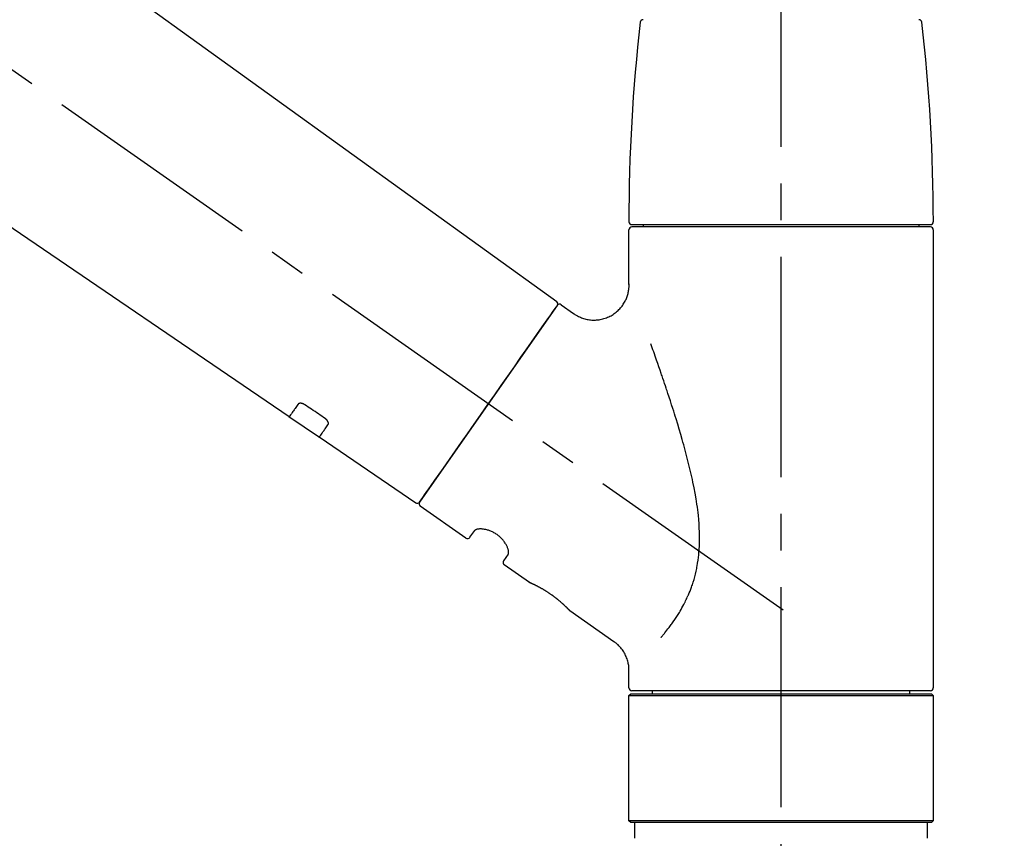
# Model space of a CAD drawing. Extents: x 55896 to 82369, y -33085 to -24215.
# Drawn here: x 61882 to 62049, y -30165 to -30025 of the extents above; entities that cross this region are included whole.
import ezdxf

# ---------------------------------------------------------------- set-up
doc = ezdxf.new("R2010")
doc.units = 0
doc.header["$LTSCALE"] = 50
doc.header["$MEASUREMENT"] = 0
doc.linetypes.add('CENTER2', pattern=[1.125, 0.75, -0.125, 0.125, -0.125])
doc.linetypes.add('DASHED', pattern=[0.75, 0.5, -0.25])
doc.layers.get('0').update_dxf_attribs({"linetype": 'CONTINUOUS'})
doc.layers.get('DEFPOINTS').update_dxf_attribs({"color": 146, "linetype": 'CONTINUOUS'})
doc.layers.add('150-機器', color=8, linetype='CONTINUOUS')
doc.layers.add('166-寸法B', color=11, linetype='CONTINUOUS')
doc.styles.add('KH001', font='txt')
doc.dimstyles.new('KH1xx030', dxfattribs={"dimscale": 30, "dimtxt": 2, "dimasz": 0.6, "dimexe": 0.3, "dimexo": 1.2, "dimgap": 0.5, "dimtad": 3, "dimdec": 1, "dimdsep": 46, "dimlunit": 6, "dimtxsty": 'KH001', "dimblk": 'DOT', "dimcen": 1, "dimdle": 1, "dimclrd": 256, "dimclre": 256, "dimclrt": 256, "dimadec": 0, "dimazin": 0, "dimtfac": 1, "dimtdec": 1, "dimtix": 1, "dimtmove": 2, "dimatfit": 3, "dimldrblk": 'CLOSEDBLANK', "dimfxl": 1, "dimtolj": 1, "dimtzin": 0, "dimlwd": -1, "dimlwe": -1, "dimarcsym": 0})

# ---------------------------------------------------------------- blocks, each defined once
blk = doc.blocks.new('F402_D')
at = {"layer": '150-機器', "color": 161, "linetype": 'CENTER2'}
blk.add_line((0, -53.67), (0, 250.27), dxfattribs=at)
at = {"layer": '150-機器', "color": 13, "linetype": 'CENTER2'}
blk.add_line((0.34, 36.17), (-286.53, 237.04), dxfattribs=at)
at = {"layer": '150-機器', "color": 13, "linetype": 'Continuous'}
for p, q in [((-158.24, 175.21), (-38.21, 88.74)), ((-83.81, 69.09), (-184.55, 137.62)), ((-25.93, 91.62), (-25.93, 100.93)), ((-25.43, 101.83), (25.43, 101.83)), ((25.43, 101.43), (-25.43, 101.43)), ((-23.44, 101.43), (-23.44, 101.83)), ((23.44, 101.83), (23.44, 101.43)), ((25.93, 100.93), (25.93, 22.94)), ((-38.14, 88.07), (-61.59, 54.57)), ((-37.45, 88.19), (-35.35, 86.72)), ((-78.66, 65.58), (-83.85, 69.11)), ((-62.25, 54.41), (-78.7, 65.61)), ((-53.71, 48.44), (-61.47, 53.88)), ((-53.02, 48.57), (-52.2, 49.73)), ((-46.48, 45.72), (-47.3, 44.56)), ((-42.89, 40.86), (-47.18, 43.87)), ((-42.79, 40.81), (-42.79, 40.81)), ((-28.48, 30.78), (-35.99, 36.03)), ((-25.93, 22.94), (-25.93, 25.89)), ((-25.93, 21.64), (-25.63, 21.94)), ((-25.63, 21.94), (25.63, 21.94)), ((0, 22.44), (-25.43, 22.44)), ((-21.89, 21.94), (-21.89, 22.44)), ((25.43, 22.44), (0, 22.44)), ((21.89, 22.44), (21.89, 21.94)), ((25.63, 21.94), (25.93, 21.64)), ((-25.93, 21.64), (25.93, 21.64)), ((-25.93, 0.3), (-25.93, 21.64)), ((25.93, 21.64), (25.93, 0.3)), ((-25.63, 0), (-25.93, 0.3)), ((25.93, 0.3), (-25.93, 0.3)), ((25.63, 0), (-25.63, 0)), ((25.93, 0.3), (25.63, 0))]:
    blk.add_line(p, q, dxfattribs=at)
at = {"layer": '150-機器', "color": 13, "linetype": 'DASHED', "ltscale": 0.5}
for p, q in [((-24.93, -2.69), (-24.93, 0)), ((24.93, -2.69), (24.93, 0))]:
    blk.add_line(p, q, dxfattribs=at)
at = {"layer": '150-機器', "color": 13, "linetype": 'Continuous'}
for points in [[(-35.35, 86.7), (-35.35, 86.69), (-35.34, 86.69), (-35.34, 86.69), (-35.34, 86.69), (-35.29, 86.65), (-35.24, 86.61), (-35.19, 86.57), (-35.14, 86.53), (-35.04, 86.46), (-34.93, 86.4), (-34.82, 86.34), (-34.7, 86.28), (-34.54, 86.2), (-34.37, 86.12), (-34.2, 86.04), (-34.03, 85.97), (-33.84, 85.9), (-33.65, 85.84), (-33.46, 85.78), (-33.27, 85.73), (-33.07, 85.69), (-32.87, 85.65), (-32.67, 85.62), (-32.47, 85.6), (-32.26, 85.58), (-32.06, 85.57), (-31.85, 85.57), (-31.64, 85.58), (-31.44, 85.59), (-31.23, 85.61), (-31.02, 85.63), (-30.82, 85.67), (-30.61, 85.71), (-30.4, 85.76), (-30.19, 85.82), (-29.98, 85.88), (-29.77, 85.95), (-29.57, 86.04), (-29.37, 86.12), (-29.17, 86.22), (-28.98, 86.32), (-28.79, 86.43), (-28.6, 86.55), (-28.42, 86.68), (-28.25, 86.8), (-28.08, 86.93), (-27.92, 87.07), (-27.77, 87.21), (-27.62, 87.35), (-27.48, 87.5), (-27.35, 87.65), (-27.22, 87.81), (-27.1, 87.96), (-26.99, 88.12), (-26.88, 88.28), (-26.77, 88.44), (-26.68, 88.6), (-26.59, 88.77), (-26.5, 88.94), (-26.42, 89.1), (-26.35, 89.27), (-26.29, 89.44), (-26.23, 89.6), (-26.17, 89.77), (-26.12, 89.94), (-26.08, 90.1), (-26.04, 90.27), (-26, 90.44), (-25.98, 90.6), (-25.95, 90.76), (-25.94, 90.92), (-25.92, 91.08), (-25.91, 91.19), (-25.9, 91.3), (-25.9, 91.41), (-25.9, 91.52), (-25.9, 91.58), (-25.9, 91.64), (-25.91, 91.69), (-25.91, 91.75), (-25.91, 91.75), (-25.91, 91.76), (-25.91, 91.77), (-25.91, 91.77)], [(-39.58, 86.02), (-39.25, 86.48), (-38.95, 86.92), (-38.68, 87.3), (-38.46, 87.62), (-38.42, 87.68), (-38.37, 87.75), (-38.3, 87.84), (-38.21, 87.97), (-38.18, 88.02), (-38.15, 88.06), (-38.13, 88.08), (-38.14, 88.08), (-38.14, 88.07), (-38.14, 88.07), (-38.14, 88.07), (-38.14, 88.07)], [(-61.6, 54.57), (-61.6, 54.57), (-61.6, 54.57), (-61.59, 54.57), (-61.59, 54.57), (-61.31, 54.98), (-61.03, 55.38), (-60.75, 55.78), (-60.46, 56.19), (-59.73, 57.23), (-59, 58.28), (-58.27, 59.32), (-57.54, 60.37), (-56.51, 61.83), (-55.49, 63.29), (-54.47, 64.75), (-53.44, 66.21), (-52.28, 67.87), (-51.12, 69.53), (-49.96, 71.18), (-48.8, 72.84), (-47.69, 74.44), (-46.57, 76.04), (-45.45, 77.63), (-44.33, 79.23), (-43.42, 80.53), (-42.51, 81.83), (-41.6, 83.12), (-40.69, 84.42), (-40.42, 84.82), (-40.14, 85.22), (-39.86, 85.62), (-39.58, 86.02)], [(-20.46, 31.5), (-20.45, 31.52), (-20.43, 31.54), (-20.42, 31.55), (-20.41, 31.57), (-20.39, 31.58), (-20.38, 31.6), (-20.36, 31.62), (-20.35, 31.63), (-20.28, 31.72), (-20.2, 31.81), (-20.13, 31.9), (-20.06, 31.99), (-20, 32.06), (-19.94, 32.14), (-19.88, 32.21), (-19.82, 32.29), (-19.63, 32.51), (-19.45, 32.74), (-19.27, 32.98), (-19.09, 33.21), (-18.97, 33.37), (-18.85, 33.53), (-18.73, 33.7), (-18.61, 33.86), (-18.37, 34.2), (-18.13, 34.55), (-17.9, 34.9), (-17.67, 35.25), (-17.56, 35.43), (-17.44, 35.61), (-17.33, 35.79), (-17.22, 35.98), (-17.05, 36.27), (-16.89, 36.56), (-16.73, 36.85), (-16.58, 37.15), (-16.53, 37.25), (-16.47, 37.35), (-16.42, 37.45), (-16.37, 37.55), (-16.27, 37.76), (-16.17, 37.96), (-16.07, 38.17), (-15.98, 38.37), (-15.93, 38.47), (-15.89, 38.58), (-15.84, 38.68), (-15.79, 38.79), (-15.66, 39.1), (-15.52, 39.42), (-15.4, 39.74), (-15.27, 40.06), (-15.19, 40.28), (-15.12, 40.5), (-15.04, 40.73), (-14.97, 40.95), (-14.83, 41.4), (-14.71, 41.86), (-14.59, 42.32), (-14.48, 42.78), (-14.43, 43.02), (-14.38, 43.25), (-14.34, 43.48), (-14.29, 43.72), (-14.22, 44.19), (-14.15, 44.66), (-14.09, 45.13), (-14.03, 45.6), (-14.01, 45.84), (-13.99, 46.08), (-13.97, 46.32), (-13.96, 46.56), (-13.93, 47.04), (-13.91, 47.52), (-13.9, 48), (-13.9, 48.49), (-13.91, 48.73), (-13.91, 48.96), (-13.92, 49.2), (-13.92, 49.44), (-13.95, 50.16), (-13.98, 50.88), (-14.03, 51.59), (-14.09, 52.3), (-14.14, 52.78), (-14.21, 53.25), (-14.27, 53.72), (-14.34, 54.19), (-14.49, 55.14), (-14.66, 56.08), (-14.83, 57.01), (-15.02, 57.95), (-15.12, 58.41), (-15.22, 58.87), (-15.32, 59.33), (-15.43, 59.79), (-15.65, 60.7), (-15.87, 61.61), (-16.1, 62.52), (-16.34, 63.42), (-16.47, 63.87), (-16.59, 64.32), (-16.72, 64.76), (-16.84, 65.21), (-17.1, 66.1), (-17.36, 66.98), (-17.62, 67.87), (-17.89, 68.75), (-18.03, 69.19), (-18.16, 69.62), (-18.3, 70.06), (-18.44, 70.5), (-18.65, 71.15), (-18.86, 71.79), (-19.07, 72.44), (-19.29, 73.09), (-19.36, 73.3), (-19.43, 73.52), (-19.5, 73.73), (-19.57, 73.95), (-19.71, 74.37), (-19.85, 74.79), (-20, 75.22), (-20.14, 75.64), (-20.21, 75.85), (-20.28, 76.06), (-20.36, 76.27), (-20.43, 76.48), (-20.62, 77.04), (-20.82, 77.61), (-21.01, 78.18), (-21.21, 78.74), (-21.33, 79.09), (-21.46, 79.44), (-21.58, 79.8), (-21.71, 80.15), (-21.83, 80.49), (-21.95, 80.83), (-22.07, 81.17), (-22.2, 81.51)], [(-82.32, 71.22), (-82.44, 71.05), (-82.56, 70.87), (-82.68, 70.7), (-82.8, 70.52), (-82.9, 70.39), (-82.99, 70.26), (-83.09, 70.12), (-83.18, 69.99), (-83.31, 69.81), (-83.43, 69.63), (-83.56, 69.45), (-83.68, 69.27), (-83.71, 69.23), (-83.74, 69.19), (-83.77, 69.15), (-83.81, 69.09), (-83.81, 69.09), (-83.81, 69.08), (-83.81, 69.08), (-83.81, 69.08), (-83.81, 69.08), (-83.81, 69.08), (-83.81, 69.09), (-83.81, 69.09), (-83.81, 69.09), (-83.81, 69.09), (-83.81, 69.09), (-83.81, 69.09)], [(-81.15, 71.15), (-81.15, 71.15), (-81.16, 71.16), (-81.16, 71.16), (-81.17, 71.16), (-81.18, 71.17), (-81.19, 71.18), (-81.2, 71.18), (-81.21, 71.19), (-81.22, 71.2), (-81.24, 71.21), (-81.25, 71.22), (-81.27, 71.22), (-81.29, 71.23), (-81.31, 71.24), (-81.32, 71.25), (-81.34, 71.26), (-81.36, 71.27), (-81.38, 71.28), (-81.41, 71.29), (-81.43, 71.3), (-81.46, 71.31), (-81.49, 71.32), (-81.52, 71.34), (-81.55, 71.35), (-81.59, 71.36), (-81.63, 71.37), (-81.67, 71.38), (-81.7, 71.39), (-81.75, 71.39), (-81.79, 71.4), (-81.83, 71.4), (-81.87, 71.4), (-81.91, 71.4), (-81.95, 71.4), (-81.98, 71.4), (-82.02, 71.39), (-82.05, 71.38), (-82.08, 71.38), (-82.12, 71.37), (-82.15, 71.36), (-82.17, 71.35), (-82.19, 71.33), (-82.21, 71.32), (-82.23, 71.31), (-82.24, 71.3), (-82.26, 71.29), (-82.27, 71.27), (-82.28, 71.26), (-82.29, 71.26), (-82.3, 71.25), (-82.3, 71.24), (-82.31, 71.23), (-82.31, 71.23), (-82.31, 71.23), (-82.31, 71.22), (-82.32, 71.22)], [(-77.68, 68.8), (-77.97, 69), (-78.26, 69.19), (-78.55, 69.39), (-78.84, 69.58), (-79.12, 69.78), (-79.41, 69.98), (-79.7, 70.17), (-79.99, 70.37), (-80.28, 70.56), (-80.57, 70.76), (-80.86, 70.95), (-81.15, 71.15)], [(-77.2, 67.75), (-77.19, 67.76), (-77.19, 67.76), (-77.19, 67.76), (-77.19, 67.77), (-77.18, 67.77), (-77.18, 67.78), (-77.17, 67.79), (-77.17, 67.8), (-77.16, 67.81), (-77.15, 67.83), (-77.15, 67.85), (-77.14, 67.86), (-77.14, 67.89), (-77.13, 67.91), (-77.13, 67.93), (-77.13, 67.96), (-77.13, 67.99), (-77.13, 68.02), (-77.13, 68.05), (-77.14, 68.09), (-77.15, 68.12), (-77.16, 68.16), (-77.17, 68.19), (-77.18, 68.23), (-77.2, 68.26), (-77.22, 68.3), (-77.24, 68.34), (-77.26, 68.37), (-77.28, 68.41), (-77.3, 68.44), (-77.32, 68.47), (-77.35, 68.5), (-77.37, 68.53), (-77.39, 68.55), (-77.41, 68.58), (-77.44, 68.6), (-77.45, 68.62), (-77.47, 68.64), (-77.49, 68.65), (-77.51, 68.67), (-77.53, 68.69), (-77.55, 68.71), (-77.57, 68.72), (-77.59, 68.74), (-77.61, 68.75), (-77.62, 68.76), (-77.64, 68.77), (-77.65, 68.78), (-77.66, 68.79), (-77.66, 68.79), (-77.67, 68.8), (-77.68, 68.8)], [(-78.69, 65.61), (-78.7, 65.61), (-78.7, 65.61), (-78.7, 65.61), (-78.7, 65.61), (-78.7, 65.61), (-78.7, 65.6), (-78.7, 65.6), (-78.7, 65.6), (-78.7, 65.6), (-78.7, 65.61), (-78.7, 65.61), (-78.69, 65.61), (-78.65, 65.67), (-78.62, 65.71), (-78.6, 65.75), (-78.57, 65.79), (-78.44, 65.97), (-78.32, 66.15), (-78.19, 66.33), (-78.06, 66.51), (-77.97, 66.65), (-77.88, 66.78), (-77.78, 66.92), (-77.69, 67.05), (-77.56, 67.23), (-77.44, 67.4), (-77.32, 67.58), (-77.2, 67.75)], [(-46.48, 45.74), (-46.48, 45.74), (-46.48, 45.74), (-46.48, 45.74), (-46.48, 45.74), (-46.47, 45.74), (-46.47, 45.75), (-46.46, 45.75), (-46.46, 45.76), (-46.45, 45.8), (-46.44, 45.84), (-46.43, 45.87), (-46.42, 45.91), (-46.42, 45.98), (-46.42, 46.05), (-46.42, 46.11), (-46.43, 46.18), (-46.45, 46.28), (-46.47, 46.37), (-46.49, 46.47), (-46.52, 46.56), (-46.55, 46.67), (-46.59, 46.79), (-46.64, 46.9), (-46.68, 47.01), (-46.74, 47.13), (-46.8, 47.25), (-46.87, 47.36), (-46.94, 47.48), (-47.02, 47.6), (-47.1, 47.73), (-47.18, 47.85), (-47.27, 47.96), (-47.37, 48.08), (-47.47, 48.2), (-47.57, 48.31), (-47.67, 48.42), (-47.79, 48.53), (-47.9, 48.64), (-48.02, 48.75), (-48.15, 48.85), (-48.27, 48.94), (-48.4, 49.03), (-48.53, 49.12), (-48.66, 49.21), (-48.79, 49.29), (-48.92, 49.36), (-49.06, 49.43), (-49.19, 49.5), (-49.33, 49.56), (-49.46, 49.62), (-49.6, 49.67), (-49.74, 49.72), (-49.88, 49.77), (-50.01, 49.81), (-50.15, 49.85), (-50.29, 49.88), (-50.42, 49.91), (-50.55, 49.93), (-50.68, 49.95), (-50.82, 49.97), (-50.94, 49.98), (-51.06, 49.99), (-51.18, 49.99), (-51.3, 49.99), (-51.41, 49.99), (-51.51, 49.98), (-51.61, 49.96), (-51.71, 49.95), (-51.79, 49.94), (-51.87, 49.92), (-51.94, 49.89), (-52.02, 49.86), (-52.06, 49.84), (-52.09, 49.82), (-52.13, 49.8), (-52.17, 49.77), (-52.18, 49.76), (-52.18, 49.76), (-52.19, 49.75), (-52.2, 49.74), (-52.2, 49.74), (-52.2, 49.74), (-52.2, 49.74), (-52.2, 49.73)], [(-35.94, 36), (-35.94, 36), (-35.94, 36), (-35.94, 36), (-35.94, 36), (-35.94, 36), (-35.94, 36), (-35.94, 36), (-35.94, 36), (-35.94, 36), (-35.94, 36.01), (-35.95, 36.01), (-35.95, 36.01), (-35.95, 36.01), (-35.95, 36.01), (-35.96, 36.02), (-35.96, 36.02), (-35.97, 36.04), (-35.99, 36.05), (-36, 36.07), (-36.02, 36.08), (-36.02, 36.09), (-36.03, 36.09), (-36.03, 36.1), (-36.04, 36.11), (-36.05, 36.12), (-36.07, 36.14), (-36.08, 36.15), (-36.1, 36.16), (-36.11, 36.18), (-36.13, 36.2), (-36.14, 36.22), (-36.16, 36.23), (-36.18, 36.25), (-36.2, 36.28), (-36.22, 36.3), (-36.24, 36.32), (-36.27, 36.34), (-36.29, 36.36), (-36.31, 36.39), (-36.33, 36.41), (-36.35, 36.42), (-36.36, 36.44), (-36.37, 36.45), (-36.38, 36.46), (-36.43, 36.5), (-36.47, 36.55), (-36.51, 36.59), (-36.55, 36.63), (-36.58, 36.66), (-36.61, 36.69), (-36.64, 36.72), (-36.67, 36.75), (-36.73, 36.8), (-36.78, 36.85), (-36.83, 36.9), (-36.89, 36.95), (-36.91, 36.97), (-36.92, 36.99), (-36.94, 37.01), (-36.96, 37.02), (-37, 37.06), (-37.04, 37.1), (-37.08, 37.14), (-37.12, 37.17), (-37.14, 37.19), (-37.16, 37.21), (-37.18, 37.23), (-37.2, 37.25), (-37.27, 37.31), (-37.33, 37.36), (-37.4, 37.42), (-37.46, 37.48), (-37.51, 37.52), (-37.55, 37.56), (-37.6, 37.6), (-37.65, 37.64), (-37.72, 37.7), (-37.8, 37.77), (-37.87, 37.83), (-37.95, 37.89), (-37.97, 37.91), (-38, 37.93), (-38.02, 37.95), (-38.05, 37.97), (-38.1, 38.02), (-38.15, 38.06), (-38.21, 38.1), (-38.26, 38.14), (-38.31, 38.18), (-38.37, 38.23), (-38.42, 38.27), (-38.47, 38.31), (-38.53, 38.35), (-38.58, 38.39), (-38.64, 38.43), (-38.7, 38.48), (-38.75, 38.52), (-38.81, 38.56), (-38.86, 38.6), (-38.92, 38.64), (-38.95, 38.66), (-38.98, 38.68), (-39.01, 38.7), (-39.04, 38.72), (-39.12, 38.79), (-39.21, 38.85), (-39.3, 38.91), (-39.38, 38.97), (-39.44, 39.01), (-39.5, 39.05), (-39.56, 39.08), (-39.62, 39.12), (-39.7, 39.18), (-39.79, 39.23), (-39.88, 39.29), (-39.96, 39.34), (-39.99, 39.36), (-40.02, 39.38), (-40.05, 39.4), (-40.08, 39.42), (-40.14, 39.45), (-40.19, 39.49), (-40.25, 39.52), (-40.31, 39.56), (-40.34, 39.57), (-40.37, 39.59), (-40.4, 39.61), (-40.42, 39.63), (-40.51, 39.67), (-40.59, 39.72), (-40.68, 39.77), (-40.76, 39.82), (-40.81, 39.85), (-40.87, 39.88), (-40.92, 39.91), (-40.97, 39.94), (-41.05, 39.98), (-41.13, 40.02), (-41.2, 40.06), (-41.28, 40.1), (-41.31, 40.12), (-41.33, 40.13), (-41.36, 40.14), (-41.38, 40.16), (-41.43, 40.18), (-41.48, 40.21), (-41.53, 40.23), (-41.57, 40.25), (-41.6, 40.27), (-41.62, 40.28), (-41.64, 40.29), (-41.67, 40.3), (-41.73, 40.33), (-41.8, 40.37), (-41.86, 40.4), (-41.93, 40.43), (-41.97, 40.45), (-42.01, 40.47), (-42.05, 40.49), (-42.09, 40.51), (-42.16, 40.54), (-42.23, 40.57), (-42.3, 40.61), (-42.37, 40.64), (-42.4, 40.65), (-42.43, 40.67), (-42.46, 40.68), (-42.49, 40.69), (-42.53, 40.71), (-42.56, 40.72), (-42.6, 40.74), (-42.64, 40.76), (-42.65, 40.76), (-42.66, 40.77), (-42.67, 40.77), (-42.68, 40.78), (-42.7, 40.78), (-42.72, 40.79), (-42.74, 40.8), (-42.75, 40.81), (-42.76, 40.81), (-42.77, 40.81), (-42.78, 40.82), (-42.79, 40.82), (-42.8, 40.83), (-42.82, 40.83), (-42.84, 40.84), (-42.86, 40.85), (-42.87, 40.86), (-42.88, 40.86), (-42.89, 40.87), (-42.89, 40.87), (-42.89, 40.87), (-42.89, 40.86), (-42.89, 40.86), (-42.88, 40.86)], [(-42.68, 40.76), (-42.68, 40.77), (-42.69, 40.77), (-42.7, 40.77), (-42.71, 40.78), (-42.72, 40.78), (-42.73, 40.79), (-42.74, 40.79), (-42.75, 40.8), (-42.76, 40.8), (-42.77, 40.8), (-42.78, 40.81), (-42.78, 40.81), (-42.79, 40.81), (-42.79, 40.81), (-42.79, 40.81), (-42.79, 40.81), (-42.79, 40.81), (-42.79, 40.81), (-42.79, 40.81), (-42.79, 40.81)], [(-25.94, 25.89), (-25.94, 25.94), (-25.94, 25.98), (-25.93, 26.03), (-25.93, 26.08), (-25.93, 26.19), (-25.93, 26.31), (-25.94, 26.43), (-25.95, 26.54), (-25.97, 26.73), (-26, 26.91), (-26.03, 27.09), (-26.07, 27.27), (-26.13, 27.47), (-26.18, 27.67), (-26.25, 27.87), (-26.32, 28.07), (-26.4, 28.27), (-26.49, 28.46), (-26.59, 28.66), (-26.69, 28.85), (-26.8, 29.04), (-26.92, 29.23), (-27.05, 29.41), (-27.18, 29.58), (-27.32, 29.75), (-27.47, 29.91), (-27.63, 30.07), (-27.78, 30.23), (-27.89, 30.33), (-27.99, 30.43), (-28.1, 30.53), (-28.22, 30.62), (-28.28, 30.66), (-28.35, 30.7), (-28.41, 30.73), (-28.47, 30.77), (-28.47, 30.77), (-28.48, 30.77), (-28.48, 30.78), (-28.48, 30.78)]]:
    blk.add_lwpolyline(points, dxfattribs=at)
for centre, radius, start, end in [((273.27, 102.24), 299.21, 173.4651, 179.9836), ((-23.49, 136.24), 0.499, 90, 173.4651), ((23.49, 136.24), 0.499, 6.5349, 90), ((-273.27, 102.24), 299.21, 0.0164, 6.5349), ((-25.43, 102.33), 0.499, 179.9836, 270), ((-25.43, 100.93), 0.499, 90, 180), ((25.43, 102.33), 0.499, 270, 0.0164), ((25.43, 100.93), 0.499, 0, 90), ((-38.55, 88.36), 0.499, 325, 54.7271), ((-37.73, 87.78), 0.499, 55, 145), ((-62.01, 54.85), 0.499, 236.2642, 325), ((-61.19, 54.29), 0.499, 145, 235), ((-53.43, 48.85), 0.499, 235, 325), ((-46.89, 44.28), 0.499, 145, 235), ((-25.43, 22.94), 0.499, 180, 270), ((25.43, 22.94), 0.499, 270, 0)]:
    blk.add_arc(centre, radius, start, end, dxfattribs=at)
blk = doc.blocks.new('_Dot')
at = {"color": 0, "linetype": 'ByBlock', "lineweight": -2}
blk.add_line((-0.5, 0), (-1, 0), dxfattribs=at)
at = {"color": 0, "linetype": 'ByBlock', "const_width": 0.5}
blk.add_lwpolyline([(-0.25, 0, 1), (0.25, 0, 1)], format="xyb", close=True, dxfattribs=at)
blk = doc.blocks.new('*D320')
at = {"layer": '166-寸法B', "transparency": 16777216}
for p, q in [((61431.34, -30128.89), (61431.34, -29848.37)), ((62081.34, -30128.89), (62081.34, -29848.37)), ((61449.34, -29857.37), (62063.34, -29857.37))]:
    blk.add_line(p, q, dxfattribs=at)
at = {"layer": 'DEFPOINTS', "color": 0, "transparency": 16777216}
for p in [(62081.34, -29857.37), (61431.34, -30164.89), (62081.34, -30164.89)]:
    blk.add_point(p, dxfattribs=at)
at = {"layer": '166-寸法B', "transparency": 16777216, "xscale": 18, "yscale": 18, "zscale": 18, "rotation": 180}
blk.add_blockref('_Dot', (61431.34, -29857.37), dxfattribs=at)
at = {"layer": '166-寸法B', "transparency": 16777216, "xscale": 18, "yscale": 18, "zscale": 18}
blk.add_blockref('_Dot', (62081.34, -29857.37), dxfattribs=at)
at = {"layer": '166-寸法B', "transparency": 16777216, "insert": (61756.34, -29812.37), "char_height": 60, "attachment_point": 5, "style": 'KH001'}
blk.add_mtext('\\A1;650', dxfattribs=at)
blk = doc.blocks.new('_ClosedBlank')
at = {"color": 0, "linetype": 'ByBlock', "lineweight": -2}
for p, q in [((-1, 0.1667), (0, 0)), ((-1, 0.1667), (-1, -0.1667)), ((0, 0), (-1, -0.1667))]:
    blk.add_line(p, q, dxfattribs=at)

msp = doc.modelspace()

# ---------------------------------------------------------------- block references
at = {"layer": '150-機器'}
msp.add_blockref('F402_D', (62011.34, -30162.19), dxfattribs=at)

# ---------------------------------------------------------------- dimensions: what is measured, and where the dimension line sits
at = {"layer": '166-寸法B'}
dim = msp.add_linear_dim(base=(62081.34, -29857.37), p1=(61431.34, -30164.89), p2=(62081.34, -30164.89), dimstyle='KH1xx030', dxfattribs=at)
dim.commit()
dim.dimension.update_dxf_attribs({"geometry": '*D320', "text_midpoint": (61756.34, -29812.37)})

doc.saveas('drawing.dxf')
